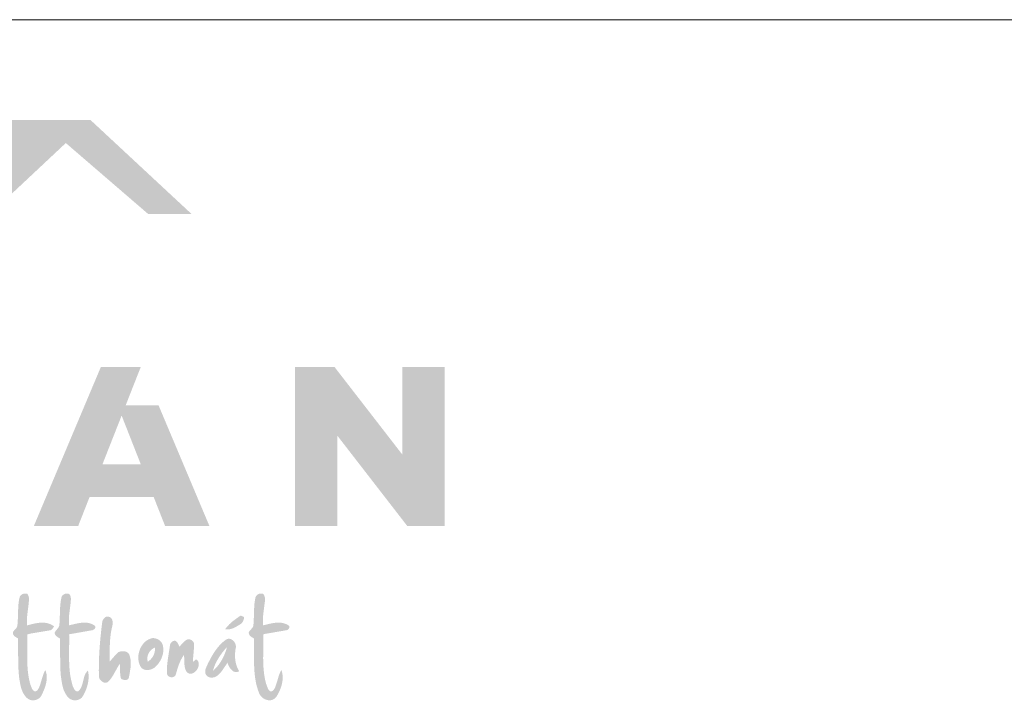
# Model space of a CAD drawing. Units: metres. Extents: x 335 to 612, y 101 to 291.
# Drawn here: x 382 to 429, y 259 to 291 of the extents above; entities that cross this region are included whole.
import ezdxf

# ---------------------------------------------------------------- set-up
doc = ezdxf.new("R2010")
doc.units = ezdxf.units.M
doc.header["$LTSCALE"] = 0.05
doc.layers.get('0').update_dxf_attribs({"linetype": 'CONTINUOUS'})

# ---------------------------------------------------------------- blocks, each defined once
blk = doc.blocks.new('terran logo')
at = {"linetype": 'Continuous', "lineweight": 5, "true_color": 0xe9ad11}
h = blk.add_hatch(color=40, dxfattribs=at)
h.dxf.hatch_style = 1
h.paths.add_polyline_path([(59.124, 190.929), (51.213, 190.929), (48.615, 188.627), (52.606, 184.817)])
at = {"linetype": 'Continuous', "lineweight": 9, "true_color": 0x9e4a02}
h = blk.add_hatch(color=34, dxfattribs=at)
h.dxf.hatch_style = 1
h.paths.add_polyline_path([(59.124, 190.929), (57.944, 189.823), (61.898, 186.416), (63.977, 186.416)])
at = {"linetype": 'Continuous', "lineweight": 5, "true_color": 0xe9ad11}
h = blk.add_hatch(color=40, dxfattribs=at)
h.dxf.hatch_style = 1
h.paths.add_polyline_path([(62.388, 177.256), (60.812, 177.256), (61.532, 179.085), (59.62, 179.085), (56.41, 171.471), (58.535, 171.471), (59.082, 172.862), (62.155, 172.862), (62.703, 171.471), (64.827, 171.471)])
h.paths.add_polyline_path([(61.536, 174.434), (59.701, 174.434), (60.619, 176.765)], flags=16)
h = blk.add_hatch(color=40, dxfattribs=at)
h.dxf.hatch_style = 1
h.paths.add_polyline_path([(70.826, 179.085), (68.931, 179.085), (68.931, 171.471), (70.961, 171.471), (70.961, 175.795), (74.309, 171.471), (76.099, 171.471), (76.099, 179.085), (74.07, 179.085), (74.07, 174.896)])
at = {"linetype": 'Continuous', "lineweight": 0, "true_color": 0x776a62}
h = blk.add_hatch(color=251, dxfattribs=at)
h.dxf.hatch_style = 1
h.paths.add_polyline_path([(56.1, 166.112), (56.096, 166.279), (56.274, 166.324), (57.143, 166.471), (57.156, 166.471), (57.179, 166.473), (57.2, 166.478), (57.221, 166.486), (57.24, 166.496), (57.274, 166.521), (57.387, 166.659), (57.348, 166.689), (57.307, 166.716), (57.266, 166.741), (57.224, 166.762), (57.182, 166.781), (57.139, 166.797), (57.095, 166.81), (57.051, 166.821), (57.006, 166.83), (56.961, 166.837), (56.916, 166.841), (56.87, 166.844), (56.824, 166.845), (56.777, 166.844), (56.731, 166.842), (56.684, 166.839), (56.638, 166.834), (56.591, 166.827), (56.544, 166.82), (56.451, 166.803), (56.313, 166.772), (56.088, 166.714), (56.083, 166.895), (56.093, 167.184), (56.164, 167.758), (56.182, 167.946), (56.179, 168.015), (56.172, 168.065), (56.164, 168.098), (56.154, 168.13), (56.14, 168.16), (56.132, 168.175), (56.123, 168.19), (56.114, 168.204), (56.103, 168.218), (56.092, 168.231), (56.062, 168.237), (56.031, 168.24), (55.999, 168.24), (55.968, 168.238), (55.937, 168.233), (55.906, 168.225), (55.877, 168.214), (55.849, 168.201), (55.823, 168.185), (55.81, 168.176), (55.799, 168.167), (55.788, 168.157), (55.777, 168.145), (55.768, 168.134), (55.759, 168.121), (55.751, 168.108), (55.744, 168.094), (55.738, 168.08), (55.733, 168.065), (55.729, 168.049), (55.718, 168.003), (55.709, 167.958), (55.701, 167.912), (55.693, 167.866), (55.681, 167.774), (55.672, 167.682), (55.663, 167.543), (55.643, 166.939), (55.633, 166.801), (55.623, 166.709), (55.621, 166.694), (55.618, 166.681), (55.615, 166.667), (55.61, 166.655), (55.599, 166.63), (55.586, 166.607), (55.562, 166.575), (55.444, 166.442), (55.422, 166.408), (55.41, 166.384), (55.408, 166.368), (55.408, 166.353), (55.409, 166.339), (55.41, 166.325), (55.413, 166.311), (55.417, 166.298), (55.421, 166.286), (55.427, 166.273), (55.433, 166.261), (55.448, 166.239), (55.465, 166.218), (55.484, 166.198), (55.517, 166.171), (55.65, 166.092), (55.651, 166.026), (55.667, 164.771), (55.682, 164.507), (55.698, 164.31), (55.713, 164.179), (55.718, 164.144), (55.769, 163.863), (55.794, 163.758), (55.814, 163.689), (55.837, 163.621), (55.85, 163.588), (55.864, 163.555), (55.878, 163.523), (55.893, 163.491), (55.91, 163.46), (55.927, 163.429), (55.946, 163.399), (55.966, 163.37), (55.987, 163.341), (56.009, 163.313), (56.033, 163.286), (56.058, 163.26), (56.084, 163.235), (56.106, 163.216), (56.129, 163.199), (56.153, 163.183), (56.178, 163.17), (56.204, 163.158), (56.23, 163.148), (56.257, 163.14), (56.285, 163.134), (56.313, 163.129), (56.341, 163.126), (56.369, 163.125), (56.397, 163.125), (56.425, 163.127), (56.453, 163.131), (56.481, 163.136), (56.508, 163.143), (56.535, 163.152), (56.561, 163.162), (56.587, 163.174), (56.612, 163.187), (56.636, 163.202), (56.658, 163.218), (56.68, 163.236), (56.701, 163.256), (56.72, 163.277), (56.738, 163.299), (56.754, 163.322), (56.769, 163.348), (56.781, 163.374), (56.801, 163.411), (56.838, 163.488), (56.874, 163.566), (56.907, 163.647), (56.938, 163.729), (56.953, 163.771), (56.966, 163.813), (56.978, 163.856), (56.989, 163.898), (57, 163.941), (57.008, 163.984), (57.016, 164.026), (57.022, 164.069), (57.027, 164.112), (57.03, 164.155), (57.032, 164.198), (57.032, 164.241), (57.03, 164.284), (57.026, 164.326), (57.021, 164.368), (57.013, 164.41), (57.003, 164.452), (56.991, 164.493), (56.977, 164.534), (56.961, 164.574), (56.945, 164.546), (56.917, 164.488), (56.891, 164.43), (56.868, 164.37), (56.827, 164.248), (56.707, 163.849), (56.672, 163.759), (56.646, 163.7), (56.642, 163.692), (56.572, 163.595), (56.543, 163.573), (56.52, 163.561), (56.503, 163.556), (56.486, 163.553), (56.467, 163.554), (56.448, 163.557), (56.425, 163.57), (56.403, 163.585), (56.383, 163.603), (56.357, 163.631), (56.328, 163.675), (56.249, 163.871), (56.226, 163.952), (56.206, 164.034), (56.188, 164.115), (56.172, 164.197), (56.157, 164.279), (56.145, 164.361), (56.134, 164.444), (56.125, 164.527), (56.117, 164.609), (56.111, 164.692), (56.106, 164.776), (56.102, 164.859), (56.099, 164.942), (56.095, 165.109), (56.097, 165.528)])
h = blk.add_hatch(color=251, dxfattribs=at)
h.dxf.hatch_style = 1
h.paths.add_polyline_path([(58.107, 166.111), (58.104, 166.282), (58.176, 166.3), (59.165, 166.474), (59.177, 166.475), (59.188, 166.476), (59.2, 166.478), (59.224, 166.485), (59.248, 166.495), (59.272, 166.508), (59.294, 166.523), (59.314, 166.541), (59.332, 166.56), (59.339, 166.57), (59.346, 166.58), (59.351, 166.59), (59.355, 166.601), (59.359, 166.612), (59.361, 166.623), (59.361, 166.634), (59.36, 166.645), (59.358, 166.656), (59.354, 166.666), (59.349, 166.677), (59.341, 166.687), (59.332, 166.697), (59.321, 166.707), (59.282, 166.732), (59.243, 166.755), (59.203, 166.774), (59.163, 166.791), (59.122, 166.806), (59.081, 166.818), (59.039, 166.828), (58.997, 166.836), (58.955, 166.841), (58.912, 166.845), (58.869, 166.847), (58.826, 166.848), (58.783, 166.847), (58.739, 166.844), (58.695, 166.84), (58.652, 166.835), (58.608, 166.829), (58.564, 166.822), (58.477, 166.805), (58.347, 166.776), (58.094, 166.715), (58.09, 166.9), (58.101, 167.195), (58.175, 167.782), (58.177, 167.797), (58.189, 167.987), (58.183, 168.05), (58.173, 168.096), (58.163, 168.125), (58.15, 168.154), (58.134, 168.181), (58.125, 168.194), (58.115, 168.206), (58.104, 168.219), (58.089, 168.225), (58.074, 168.23), (58.058, 168.234), (58.041, 168.238), (58.025, 168.24), (58.008, 168.241), (57.992, 168.241), (57.975, 168.24), (57.959, 168.238), (57.942, 168.235), (57.926, 168.231), (57.91, 168.226), (57.894, 168.221), (57.878, 168.214), (57.863, 168.207), (57.849, 168.199), (57.835, 168.19), (57.821, 168.18), (57.809, 168.169), (57.797, 168.158), (57.785, 168.146), (57.775, 168.133), (57.765, 168.12), (57.757, 168.106), (57.749, 168.091), (57.743, 168.076), (57.737, 168.06), (57.733, 168.043), (57.73, 168.026), (57.721, 167.983), (57.713, 167.939), (57.705, 167.896), (57.693, 167.809), (57.683, 167.721), (57.67, 167.545), (57.647, 166.882), (57.637, 166.75), (57.636, 166.735), (57.634, 166.72), (57.631, 166.705), (57.627, 166.69), (57.618, 166.663), (57.606, 166.637), (57.583, 166.599), (57.452, 166.438), (57.42, 166.389), (57.417, 166.374), (57.416, 166.358), (57.416, 166.344), (57.417, 166.329), (57.42, 166.316), (57.423, 166.302), (57.427, 166.289), (57.433, 166.277), (57.439, 166.265), (57.446, 166.253), (57.463, 166.231), (57.482, 166.21), (57.525, 166.172), (57.658, 166.086), (57.683, 164.615), (57.704, 164.309), (57.709, 164.273), (57.76, 163.936), (57.784, 163.824), (57.803, 163.751), (57.825, 163.678), (57.837, 163.643), (57.85, 163.608), (57.864, 163.573), (57.879, 163.538), (57.895, 163.504), (57.912, 163.471), (57.93, 163.438), (57.949, 163.406), (57.97, 163.374), (57.992, 163.343), (58.015, 163.313), (58.039, 163.283), (58.059, 163.261), (58.08, 163.24), (58.102, 163.221), (58.125, 163.204), (58.15, 163.189), (58.176, 163.175), (58.202, 163.163), (58.23, 163.152), (58.258, 163.144), (58.286, 163.137), (58.315, 163.131), (58.344, 163.128), (58.373, 163.126), (58.403, 163.126), (58.432, 163.128), (58.461, 163.131), (58.49, 163.136), (58.518, 163.143), (58.546, 163.152), (58.573, 163.162), (58.599, 163.174), (58.624, 163.188), (58.648, 163.204), (58.671, 163.221), (58.693, 163.24), (58.714, 163.261), (58.733, 163.284), (58.75, 163.308), (58.765, 163.335), (58.787, 163.372), (58.808, 163.41), (58.828, 163.448), (58.847, 163.487), (58.866, 163.526), (58.883, 163.566), (58.9, 163.606), (58.917, 163.647), (58.932, 163.688), (58.946, 163.729), (58.96, 163.771), (58.972, 163.813), (58.984, 163.855), (58.994, 163.897), (59.003, 163.94), (59.012, 163.983), (59.019, 164.026), (59.025, 164.069), (59.03, 164.112), (59.033, 164.156), (59.036, 164.199), (59.037, 164.242), (59.036, 164.286), (59.035, 164.329), (59.032, 164.372), (59.027, 164.415), (59.022, 164.458), (59.014, 164.501), (59.006, 164.543), (58.977, 164.518), (58.952, 164.492), (58.929, 164.463), (58.908, 164.433), (58.889, 164.402), (58.872, 164.369), (58.857, 164.335), (58.843, 164.3), (58.831, 164.264), (58.819, 164.227), (58.809, 164.189), (58.752, 163.959), (58.731, 163.883), (58.719, 163.846), (58.706, 163.81), (58.692, 163.774), (58.676, 163.74), (58.659, 163.706), (58.639, 163.674), (58.617, 163.643), (58.593, 163.614), (58.566, 163.586), (58.537, 163.56), (58.521, 163.556), (58.507, 163.554), (58.493, 163.553), (58.479, 163.554), (58.466, 163.556), (58.454, 163.559), (58.442, 163.563), (58.431, 163.568), (58.42, 163.575), (58.41, 163.582), (58.4, 163.59), (58.39, 163.599), (58.372, 163.619), (58.356, 163.641), (58.322, 163.703), (58.279, 163.802), (58.254, 163.885), (58.231, 163.969), (58.21, 164.052), (58.191, 164.136), (58.175, 164.221), (58.161, 164.305), (58.148, 164.39), (58.138, 164.475), (58.129, 164.56), (58.121, 164.646), (58.115, 164.732), (58.11, 164.817), (58.107, 164.903), (58.104, 164.989), (58.101, 165.162), (58.103, 165.507)])
h = blk.add_hatch(color=251, dxfattribs=at)
h.dxf.hatch_style = 1
h.paths.add_polyline_path([(67.404, 165.708), (67.404, 166.118), (67.401, 166.282), (67.513, 166.31), (68.504, 166.481), (68.515, 166.482), (68.526, 166.484), (68.538, 166.488), (68.549, 166.492), (68.56, 166.497), (68.571, 166.504), (68.591, 166.518), (68.61, 166.536), (68.626, 166.555), (68.64, 166.576), (68.645, 166.586), (68.65, 166.597), (68.653, 166.608), (68.656, 166.619), (68.658, 166.63), (68.658, 166.641), (68.657, 166.652), (68.655, 166.662), (68.651, 166.672), (68.646, 166.682), (68.639, 166.691), (68.631, 166.7), (68.622, 166.708), (68.61, 166.716), (68.597, 166.723), (68.558, 166.746), (68.519, 166.766), (68.479, 166.784), (68.439, 166.799), (68.399, 166.812), (68.358, 166.823), (68.317, 166.832), (68.276, 166.838), (68.234, 166.843), (68.192, 166.846), (68.15, 166.847), (68.108, 166.847), (68.066, 166.846), (68.023, 166.843), (67.98, 166.838), (67.938, 166.833), (67.895, 166.827), (67.81, 166.811), (67.682, 166.784), (67.392, 166.716), (67.388, 166.889), (67.402, 167.234), (67.464, 167.714), (67.484, 167.859), (67.488, 167.969), (67.485, 168.023), (67.479, 168.059), (67.471, 168.094), (67.459, 168.128), (67.452, 168.144), (67.445, 168.16), (67.436, 168.176), (67.426, 168.192), (67.415, 168.207), (67.404, 168.222), (67.388, 168.228), (67.372, 168.233), (67.356, 168.236), (67.339, 168.239), (67.323, 168.241), (67.306, 168.241), (67.289, 168.241), (67.272, 168.24), (67.256, 168.238), (67.239, 168.235), (67.223, 168.231), (67.207, 168.226), (67.192, 168.22), (67.176, 168.214), (67.161, 168.206), (67.147, 168.198), (67.133, 168.189), (67.12, 168.18), (67.107, 168.169), (67.095, 168.158), (67.084, 168.146), (67.073, 168.133), (67.064, 168.12), (67.055, 168.106), (67.048, 168.091), (67.041, 168.076), (67.035, 168.06), (67.031, 168.044), (67.028, 168.027), (67.018, 167.982), (67.01, 167.937), (67.002, 167.892), (66.989, 167.803), (66.98, 167.712), (66.97, 167.576), (66.949, 166.94), (66.939, 166.804), (66.929, 166.714), (66.927, 166.699), (66.925, 166.686), (66.921, 166.672), (66.912, 166.647), (66.9, 166.623), (66.878, 166.59), (66.759, 166.457), (66.727, 166.413), (66.714, 166.39), (66.713, 166.374), (66.712, 166.358), (66.712, 166.344), (66.714, 166.329), (66.717, 166.315), (66.721, 166.302), (66.725, 166.289), (66.731, 166.276), (66.737, 166.264), (66.752, 166.241), (66.769, 166.22), (66.789, 166.2), (66.822, 166.172), (66.956, 166.087), (66.959, 165.998), (66.961, 165.908), (66.964, 165.728), (66.963, 165.001), (66.967, 164.819), (66.97, 164.729), (66.974, 164.638), (66.98, 164.548), (66.987, 164.458), (66.995, 164.368), (67.005, 164.279), (67.017, 164.19), (67.031, 164.101), (67.048, 164.013), (67.066, 163.925), (67.087, 163.837), (67.111, 163.75), (67.137, 163.664), (67.166, 163.578), (67.198, 163.493), (67.211, 163.458), (67.226, 163.425), (67.243, 163.393), (67.263, 163.363), (67.285, 163.333), (67.308, 163.306), (67.334, 163.28), (67.361, 163.256), (67.39, 163.233), (67.42, 163.213), (67.451, 163.194), (67.483, 163.178), (67.516, 163.163), (67.55, 163.151), (67.584, 163.141), (67.619, 163.134), (67.654, 163.129), (67.689, 163.126), (67.724, 163.126), (67.758, 163.129), (67.792, 163.135), (67.826, 163.143), (67.858, 163.155), (67.89, 163.169), (67.921, 163.187), (67.95, 163.208), (67.978, 163.232), (68.005, 163.26), (68.029, 163.291), (68.054, 163.329), (68.078, 163.368), (68.101, 163.408), (68.123, 163.449), (68.145, 163.491), (68.166, 163.533), (68.186, 163.576), (68.204, 163.619), (68.222, 163.663), (68.239, 163.707), (68.255, 163.752), (68.269, 163.797), (68.282, 163.843), (68.294, 163.888), (68.304, 163.934), (68.313, 163.981), (68.321, 164.027), (68.327, 164.073), (68.331, 164.12), (68.334, 164.166), (68.335, 164.213), (68.334, 164.259), (68.332, 164.306), (68.327, 164.352), (68.321, 164.397), (68.313, 164.443), (68.302, 164.488), (68.29, 164.533), (68.275, 164.578), (68.258, 164.549), (68.242, 164.52), (68.227, 164.491), (68.212, 164.462), (68.199, 164.432), (68.174, 164.371), (68.152, 164.309), (68.059, 163.994), (68.008, 163.837), (67.985, 163.776), (67.959, 163.716), (67.944, 163.686), (67.91, 163.63), (67.871, 163.589), (67.841, 163.569), (67.816, 163.559), (67.79, 163.553), (67.772, 163.553), (67.752, 163.555), (67.733, 163.56), (67.71, 163.578), (67.69, 163.598), (67.663, 163.63), (67.632, 163.677), (67.543, 163.914), (67.522, 163.994), (67.503, 164.074), (67.485, 164.155), (67.47, 164.235), (67.457, 164.316), (67.445, 164.397), (67.435, 164.478), (67.427, 164.56), (67.42, 164.641), (67.414, 164.723), (67.409, 164.804), (67.406, 164.886), (67.403, 164.968), (67.4, 165.132)])
h = blk.add_hatch(color=251, dxfattribs=at)
h.dxf.hatch_style = 1
h.paths.add_polyline_path([(60.054, 165.807), (60.064, 165.982), (60.074, 166.099), (60.086, 166.215), (60.102, 166.331), (60.121, 166.446), (60.131, 166.504), (60.143, 166.561), (60.156, 166.619), (60.169, 166.676), (60.177, 166.71), (60.186, 166.763), (60.189, 166.82), (60.189, 166.857), (60.186, 166.895), (60.18, 166.932), (60.175, 166.949), (60.17, 166.967), (60.164, 166.984), (60.157, 167), (60.149, 167.016), (60.141, 167.031), (60.131, 167.046), (60.12, 167.059), (60.108, 167.072), (60.095, 167.084), (60.081, 167.094), (60.065, 167.104), (60.049, 167.113), (60.031, 167.12), (60.012, 167.126), (59.995, 167.131), (59.978, 167.135), (59.961, 167.137), (59.945, 167.137), (59.928, 167.136), (59.913, 167.134), (59.897, 167.131), (59.882, 167.126), (59.867, 167.12), (59.852, 167.113), (59.838, 167.105), (59.825, 167.097), (59.812, 167.087), (59.799, 167.076), (59.787, 167.065), (59.765, 167.04), (59.745, 167.013), (59.727, 166.984), (59.712, 166.954), (59.701, 166.922), (59.692, 166.891), (59.687, 166.859), (59.665, 166.683), (59.607, 166.154), (59.569, 165.712), (59.546, 165.357), (59.535, 165.091), (59.528, 164.825), (59.526, 164.559), (59.529, 164.292), (59.529, 164.27), (59.532, 164.247), (59.536, 164.225), (59.542, 164.203), (59.55, 164.181), (59.56, 164.16), (59.572, 164.139), (59.585, 164.119), (59.6, 164.1), (59.615, 164.081), (59.632, 164.064), (59.651, 164.048), (59.67, 164.032), (59.689, 164.019), (59.71, 164.006), (59.731, 163.995), (59.753, 163.986), (59.774, 163.979), (59.797, 163.973), (59.819, 163.969), (59.841, 163.968), (59.863, 163.969), (59.885, 163.971), (59.906, 163.977), (59.927, 163.985), (59.948, 163.995), (59.967, 164.008), (59.986, 164.024), (60.004, 164.043), (60.027, 164.068), (60.05, 164.094), (60.071, 164.12), (60.092, 164.146), (60.132, 164.201), (60.169, 164.257), (60.222, 164.343), (60.437, 164.728), (60.492, 164.813), (60.531, 164.868), (60.537, 164.82), (60.545, 164.475), (60.555, 164.328), (60.566, 164.256), (60.576, 164.208), (60.59, 164.161), (60.602, 164.152), (60.615, 164.144), (60.644, 164.129), (60.674, 164.117), (60.706, 164.107), (60.739, 164.101), (60.772, 164.097), (60.789, 164.097), (60.805, 164.097), (60.821, 164.099), (60.837, 164.101), (60.852, 164.105), (60.866, 164.109), (60.881, 164.115), (60.894, 164.122), (60.906, 164.129), (60.918, 164.139), (60.929, 164.149), (60.939, 164.161), (60.948, 164.174), (60.955, 164.188), (60.961, 164.204), (60.966, 164.221), (60.97, 164.239), (61.003, 164.415), (61.043, 164.667), (61.053, 164.775), (61.057, 164.847), (61.057, 164.919), (61.056, 164.955), (61.054, 164.991), (61.052, 165.027), (61.048, 165.062), (61.043, 165.098), (61.037, 165.133), (61.029, 165.168), (61.021, 165.203), (61.011, 165.238), (61, 165.273), (60.992, 165.295), (60.983, 165.315), (60.973, 165.335), (60.961, 165.353), (60.948, 165.37), (60.934, 165.385), (60.919, 165.399), (60.903, 165.412), (60.886, 165.424), (60.868, 165.435), (60.849, 165.444), (60.83, 165.452), (60.81, 165.459), (60.79, 165.465), (60.769, 165.47), (60.748, 165.474), (60.726, 165.477), (60.704, 165.478), (60.683, 165.479), (60.661, 165.479), (60.639, 165.478), (60.617, 165.476), (60.595, 165.473), (60.574, 165.469), (60.553, 165.464), (60.532, 165.458), (60.512, 165.451), (60.493, 165.444), (60.474, 165.436), (60.457, 165.423), (60.408, 165.382), (60.319, 165.291), (60.052, 164.987), (60.047, 165.514)])
h = blk.add_hatch(color=251, dxfattribs=at)
h.dxf.hatch_style = 1
h.paths.add_polyline_path([(66.376, 166.828), (66.405, 166.862), (66.429, 166.9), (66.449, 166.939), (66.464, 166.981), (66.475, 167.025), (66.481, 167.07), (66.482, 167.117), (66.323, 167.184), (66.21, 167.108), (65.961, 166.926), (65.857, 166.838), (65.782, 166.768), (65.711, 166.694), (65.666, 166.643), (65.623, 166.59), (65.582, 166.535), (65.608, 166.53), (65.635, 166.526), (65.661, 166.524), (65.686, 166.523), (65.712, 166.523), (65.738, 166.524), (65.763, 166.526), (65.789, 166.53), (65.814, 166.534), (65.839, 166.539), (65.864, 166.545), (65.913, 166.56), (65.961, 166.578), (66.009, 166.598), (66.08, 166.633), (66.28, 166.752), (66.307, 166.769), (66.343, 166.796)])
h = blk.add_hatch(color=251, dxfattribs=at)
h.dxf.hatch_style = 1
h.paths.add_polyline_path([(62.617, 165.575), (62.615, 165.616), (62.611, 165.656), (62.605, 165.696), (62.598, 165.736), (62.593, 165.76), (62.587, 165.783), (62.579, 165.805), (62.57, 165.827), (62.56, 165.847), (62.549, 165.868), (62.537, 165.887), (62.524, 165.906), (62.51, 165.924), (62.495, 165.941), (62.479, 165.958), (62.462, 165.974), (62.444, 165.989), (62.426, 166.003), (62.407, 166.016), (62.387, 166.028), (62.367, 166.04), (62.346, 166.05), (62.325, 166.06), (62.303, 166.069), (62.281, 166.077), (62.259, 166.084), (62.236, 166.09), (62.214, 166.095), (62.191, 166.099), (62.168, 166.102), (62.144, 166.103), (62.121, 166.104), (62.098, 166.104), (62.04, 166.09), (61.983, 166.072), (61.929, 166.05), (61.877, 166.023), (61.828, 165.993), (61.781, 165.958), (61.737, 165.921), (61.695, 165.88), (61.656, 165.836), (61.619, 165.79), (61.585, 165.741), (61.555, 165.69), (61.527, 165.636), (61.502, 165.582), (61.48, 165.525), (61.461, 165.468), (61.446, 165.41), (61.434, 165.35), (61.425, 165.291), (61.42, 165.231), (61.418, 165.171), (61.419, 165.111), (61.425, 165.052), (61.433, 164.994), (61.446, 164.936), (61.463, 164.88), (61.483, 164.825), (61.508, 164.772), (61.536, 164.721), (61.552, 164.7), (61.57, 164.681), (61.588, 164.663), (61.607, 164.648), (61.628, 164.634), (61.649, 164.621), (61.671, 164.61), (61.693, 164.601), (61.716, 164.594), (61.74, 164.587), (61.764, 164.582), (61.789, 164.579), (61.814, 164.577), (61.839, 164.576), (61.864, 164.576), (61.89, 164.578), (61.915, 164.581), (61.941, 164.585), (61.966, 164.59), (61.991, 164.596), (62.016, 164.603), (62.04, 164.611), (62.064, 164.62), (62.088, 164.629), (62.111, 164.64), (62.133, 164.651), (62.155, 164.663), (62.176, 164.676), (62.195, 164.69), (62.226, 164.716), (62.255, 164.744), (62.283, 164.772), (62.311, 164.802), (62.338, 164.832), (62.363, 164.863), (62.388, 164.896), (62.412, 164.929), (62.434, 164.963), (62.456, 164.997), (62.476, 165.033), (62.495, 165.069), (62.513, 165.105), (62.53, 165.142), (62.545, 165.18), (62.559, 165.218), (62.572, 165.257), (62.583, 165.296), (62.593, 165.335), (62.601, 165.375), (62.607, 165.414), (62.612, 165.454), (62.615, 165.495), (62.617, 165.535)])
h.paths.add_polyline_path([(62.216, 165.543), (62.214, 165.516), (62.21, 165.488), (62.206, 165.461), (62.2, 165.434), (62.194, 165.408), (62.186, 165.382), (62.178, 165.356), (62.168, 165.33), (62.157, 165.305), (62.146, 165.28), (62.134, 165.256), (62.12, 165.232), (62.106, 165.208), (62.091, 165.186), (62.075, 165.163), (62.058, 165.142), (62.041, 165.12), (62.022, 165.1), (62.003, 165.08), (61.984, 165.061), (61.963, 165.042), (61.942, 165.025), (61.92, 165.008), (61.897, 164.992), (61.874, 164.976), (61.866, 165.005), (61.859, 165.033), (61.855, 165.062), (61.852, 165.091), (61.851, 165.119), (61.851, 165.148), (61.853, 165.176), (61.856, 165.204), (61.861, 165.232), (61.868, 165.259), (61.876, 165.286), (61.885, 165.313), (61.896, 165.339), (61.908, 165.365), (61.921, 165.39), (61.936, 165.414), (61.951, 165.438), (61.968, 165.461), (61.986, 165.484), (62.005, 165.505), (62.024, 165.526), (62.045, 165.546), (62.067, 165.564), (62.089, 165.582), (62.113, 165.599), (62.137, 165.615), (62.162, 165.629), (62.187, 165.643), (62.213, 165.655), (62.216, 165.627), (62.217, 165.599), (62.217, 165.571)], flags=16)
h = blk.add_hatch(color=251, dxfattribs=at)
h.dxf.hatch_style = 1
h.paths.add_polyline_path([(66.082, 165.616), (66.089, 165.642), (66.093, 165.668), (66.094, 165.695), (66.093, 165.723), (66.089, 165.75), (66.084, 165.777), (66.076, 165.804), (66.066, 165.831), (66.055, 165.857), (66.042, 165.882), (66.027, 165.906), (66.01, 165.929), (65.992, 165.952), (65.973, 165.972), (65.953, 165.992), (65.932, 166.01), (65.909, 166.025), (65.886, 166.039), (65.862, 166.051), (65.838, 166.061), (65.813, 166.068), (65.787, 166.073), (65.762, 166.075), (65.736, 166.074), (65.71, 166.07), (65.684, 166.063), (65.659, 166.053), (65.633, 166.039), (65.608, 166.022), (65.568, 165.993), (65.529, 165.963), (65.491, 165.931), (65.453, 165.899), (65.417, 165.866), (65.382, 165.832), (65.347, 165.797), (65.313, 165.761), (65.281, 165.724), (65.249, 165.687), (65.218, 165.649), (65.187, 165.611), (65.157, 165.571), (65.1, 165.491), (65.045, 165.409), (64.993, 165.325), (64.917, 165.197), (64.756, 164.892), (64.749, 164.876), (64.648, 164.645), (64.634, 164.593), (64.628, 164.558), (64.624, 164.523), (64.624, 164.488), (64.625, 164.47), (64.627, 164.453), (64.63, 164.435), (64.634, 164.417), (64.639, 164.399), (64.647, 164.379), (64.656, 164.36), (64.666, 164.342), (64.678, 164.325), (64.691, 164.309), (64.705, 164.295), (64.72, 164.282), (64.736, 164.27), (64.753, 164.259), (64.77, 164.25), (64.788, 164.241), (64.807, 164.234), (64.827, 164.228), (64.847, 164.222), (64.867, 164.218), (64.888, 164.215), (64.909, 164.213), (64.93, 164.212), (64.951, 164.212), (64.972, 164.213), (64.993, 164.216), (65.013, 164.219), (65.034, 164.223), (65.054, 164.228), (65.074, 164.234), (65.093, 164.241), (65.112, 164.249), (65.13, 164.257), (65.147, 164.267), (65.172, 164.283), (65.197, 164.3), (65.221, 164.318), (65.243, 164.337), (65.266, 164.356), (65.287, 164.376), (65.328, 164.418), (65.367, 164.462), (65.404, 164.508), (65.474, 164.605), (65.69, 164.924), (65.699, 164.9), (65.708, 164.875), (65.729, 164.824), (65.753, 164.773), (65.781, 164.722), (65.795, 164.698), (65.811, 164.674), (65.827, 164.651), (65.844, 164.628), (65.862, 164.607), (65.881, 164.587), (65.9, 164.568), (65.92, 164.55), (65.941, 164.535), (65.963, 164.52), (65.985, 164.508), (66.009, 164.498), (66.033, 164.489), (66.057, 164.483), (66.083, 164.479), (66.109, 164.478), (66.136, 164.48), (66.164, 164.484), (66.193, 164.491), (66.223, 164.501), (66.253, 164.515), (66.232, 164.549), (66.213, 164.584), (66.195, 164.619), (66.178, 164.655), (66.162, 164.691), (66.147, 164.727), (66.134, 164.764), (66.122, 164.801), (66.11, 164.838), (66.1, 164.876), (66.091, 164.914), (66.083, 164.952), (66.076, 164.99), (66.07, 165.029), (66.065, 165.067), (66.06, 165.106), (66.057, 165.145), (66.055, 165.184), (66.053, 165.224), (66.053, 165.302), (66.056, 165.381), (66.062, 165.459), (66.071, 165.538)])
h.paths.add_polyline_path([(65.643, 165.59), (65.616, 165.502), (65.585, 165.414), (65.568, 165.371), (65.551, 165.328), (65.533, 165.285), (65.513, 165.242), (65.493, 165.2), (65.473, 165.158), (65.451, 165.117), (65.429, 165.076), (65.405, 165.035), (65.381, 164.995), (65.356, 164.956), (65.331, 164.917), (65.304, 164.879), (65.277, 164.841), (65.248, 164.804), (65.219, 164.768), (65.189, 164.733), (65.159, 164.699), (65.127, 164.665), (65.095, 164.632), (65.062, 164.6), (65.028, 164.569), (64.993, 164.539), (65.006, 164.583), (65.019, 164.627), (65.034, 164.671), (65.049, 164.714), (65.066, 164.757), (65.083, 164.8), (65.101, 164.842), (65.12, 164.884), (65.161, 164.966), (65.204, 165.048), (65.25, 165.127), (65.299, 165.206), (65.351, 165.283), (65.404, 165.358), (65.488, 165.468), (65.576, 165.575), (65.667, 165.678)], flags=16)
h = blk.add_hatch(color=251, dxfattribs=at)
h.dxf.hatch_style = 1
h.paths.add_polyline_path([(64.082, 165.591), (64.087, 165.739), (64.084, 165.828), (64.083, 165.842), (64.082, 165.857), (64.079, 165.871), (64.075, 165.884), (64.071, 165.897), (64.065, 165.909), (64.059, 165.921), (64.052, 165.932), (64.044, 165.943), (64.026, 165.963), (64.006, 165.981), (63.984, 165.998), (63.96, 166.011), (63.921, 166.028), (63.881, 166.04), (63.84, 166.047), (63.8, 166.049), (63.782, 166.043), (63.747, 166.027), (63.714, 166.01), (63.667, 165.98), (63.609, 165.933), (63.392, 165.699), (63.304, 165.869), (63.266, 165.919), (63.239, 165.945), (63.219, 165.96), (63.197, 165.973), (63.173, 165.984), (63.16, 165.983), (63.135, 165.977), (63.11, 165.97), (63.074, 165.954), (63.041, 165.934), (63.011, 165.909), (62.986, 165.88), (62.971, 165.859), (62.958, 165.837), (62.948, 165.814), (62.94, 165.789), (62.935, 165.763), (62.933, 165.737), (62.84, 165.146), (62.805, 164.873), (62.793, 164.736), (62.789, 164.644), (62.787, 164.553), (62.789, 164.461), (62.791, 164.415), (62.793, 164.393), (62.798, 164.373), (62.806, 164.354), (62.815, 164.336), (62.825, 164.319), (62.838, 164.304), (62.852, 164.29), (62.867, 164.277), (62.884, 164.266), (62.901, 164.256), (62.919, 164.248), (62.938, 164.241), (62.958, 164.236), (62.978, 164.232), (62.998, 164.229), (63.018, 164.228), (63.039, 164.229), (63.058, 164.231), (63.078, 164.235), (63.097, 164.24), (63.115, 164.248), (63.133, 164.256), (63.149, 164.267), (63.164, 164.279), (63.178, 164.293), (63.19, 164.308), (63.201, 164.326), (63.21, 164.345), (63.217, 164.366), (63.293, 164.638), (63.362, 164.838), (63.416, 164.968), (63.462, 165.064), (63.495, 165.126), (63.53, 165.187), (63.568, 165.247), (63.609, 165.306), (63.611, 165.277), (63.619, 165.101), (63.629, 164.834), (63.636, 164.775), (63.645, 164.718), (63.651, 164.689), (63.658, 164.661), (63.666, 164.633), (63.676, 164.606), (63.686, 164.579), (63.698, 164.552), (63.71, 164.526), (63.725, 164.5), (63.741, 164.475), (63.774, 164.447), (63.808, 164.425), (63.844, 164.41), (63.879, 164.401), (63.915, 164.398), (63.951, 164.4), (63.987, 164.408), (64.023, 164.419), (64.057, 164.436), (64.091, 164.456), (64.123, 164.479), (64.154, 164.506), (64.182, 164.535), (64.209, 164.567), (64.234, 164.601), (64.256, 164.637), (64.275, 164.674), (64.291, 164.712), (64.303, 164.75), (64.312, 164.789), (64.317, 164.828), (64.318, 164.866), (64.314, 164.903), (64.306, 164.939), (64.293, 164.974), (64.275, 165.006), (64.251, 165.036), (64.221, 165.064), (64.186, 165.088), (64.041, 164.969), (64.04, 164.998), (64.041, 165.117)])

msp = doc.modelspace()

# ---------------------------------------------------------------- linework, layer by layer
at = {"linetype": 'Continuous', "lineweight": 18}
msp.add_line((335.111, 291.108), (612.111, 291.108), dxfattribs=at)

# ---------------------------------------------------------------- block references
at = {"linetype": 'Continuous', "lineweight": 9}
msp.add_blockref('terran logo', (326.555, 95.376), dxfattribs=at)

doc.saveas('drawing.dxf')
